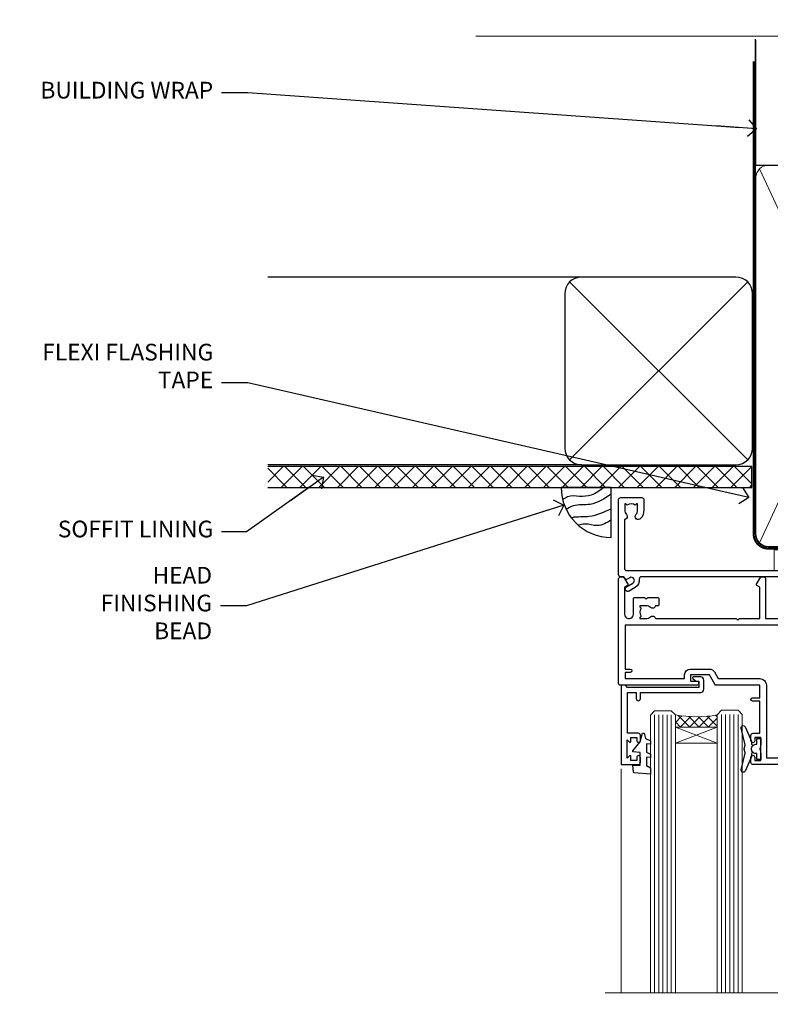
# Model space of a CAD drawing. Units: millimetres. Extents: x 0 to 210226, y -403 to 1143.
# Drawn here: x 6604 to 6783, y 907 to 1143 of the extents above; entities that cross this region are included whole.
import ezdxf
from ezdxf import colors
from ezdxf.entities.mleader import LeaderData, LeaderLine
from ezdxf.math import Vec2, Vec3

# ---------------------------------------------------------------- set-up
doc = ezdxf.new("R2010")
doc.units = ezdxf.units.MM
for name, pattern in [('CENTER', [2, 1.25, -0.25, 0.25, -0.25]), ('CENTERLINE', [2, 1.25, -0.25, 0.25, -0.25]), ('Dashed', [564.4444465637206, 282.2222232818604, -282.2222232818602])]:
    doc.linetypes.add(name, pattern=pattern)
doc.layers.add('Aluminium Systems Ltd Joinery Detail', color=7, linetype='Continuous')
doc.layers.add('Aluminium Systems Ltd Notes', color=7, linetype='Continuous')
doc.styles.get("Standard").update_dxf_attribs({"font": 'arial.ttf'})

# ---------------------------------------------------------------- blocks, each defined once
blk = doc.blocks.new('F080-21200')
at = {"flags": 128}
blk.add_lwpolyline([(1.499999999994543, 1.5), (1.500000000009095, 3.024999999999636, -0.1837465194528843), (1.885439560428496, 4.038423408327617, 0.6122479732056354), (1.400000000000546, 5.283068941077545), (1.400000000000549, 17, -0.414213562373095), (1.900000000000549, 17.5), (120.5000000000001, 17.49999999999998, 0.414213562373095), (121.0000000000001, 17.99999999999998), (121.000000000001, 18.99999999999998), (120.4000000000015, 19.59999999999943), (113.4000000000006, 19.59999999999943), (113.000000000001, 19.1999999999998), (112.6000000000004, 19.60000000000034), (105.6000000000004, 19.60000000000034), (105.000000000001, 19.00000000000089), (91.79999999997746, 19.00000000000089), (91.79999999997746, 27.91716801073254, 0.1989123673796541), (91.74142135621479, 28.05858936696982), (90.85857864374016, 28.94143207944454, 0.198912367379658), (90.71715728750284, 29.00001072320718), (90.5999999999769, 29.00001072320718, 0.414213562373095), (90.39999999997691, 28.80001072320719), (90.39999999997691, 19.00000000000089), (87.39999858884586, 19.00000000000089), (87.39999858884586, 21.30000000000017, 0.9999999999999999), (85.99999858884622, 21.30000000000017), (85.99999858884622, 19.0000000000009), (5.453731110719676, 19.00000000000182, -0.4592529226836144), (4.959442485286676, 19.57535751301202, 0.3089224212102949), (4.006716846103705, 21.55800135112804), (2.49999858885713, 22.42790554255043, 0.9999999999992361), (1.899998588853128, 21.38867505801227), (3.406716846098792, 20.51877086658715, -0.9999999999998311), (2.656716846094245, 19.21973276091376), (1.901330677217633, 19.65585516885949, 0.414213562374809), (1.628125596459515, 19.58265008810213), (1.291732411252273, 19), (0.5000000000000036, 19, 0.414213562373095), (3.552713678800501e-15, 18.5), (0, 0.4999999999999996, 0.414213562373095), (0.5, -3.704556567422526e-16), (5.55000000000291, -3.704556567422526e-16, 0.414213562373095), (6.05000000000291, 0.4999999999999996), (6.050000000002914, 3.024999999999634, 0.1837465194588357), (5.285439560428133, 5.035233318218159, 0.9999999999941463), (4.164560439548014, 4.038423408356662, -0.1837465194582998), (4.549999999993817, 3.024999999999634), (4.549999999993815, 1.5), (4.304626937549074, 1.5), (4.005251104773379, 1.85678222424576, -0.3639702342661501), (2.04474889522956, 1.856782224245762), (1.745373062453837, 1.5)], format="xyb", close=True, dxfattribs=at)
blk = doc.blocks.new('8x65 Pan')
at = {"linetype": 'CENTERLINE'}
blk.add_line((0, 4.800000000000011), (0, -67.79999999999988), dxfattribs=at)
for p, q in [((-1.531999999999925, 0), (-1.531999999999925, -63.14649816280436)), ((1.532000000000039, 0), (1.532000000000039, -63.14649816280453))]:
    blk.add_line(p, q)
blk.add_lwpolyline([(-1.796026546969983, 2.800000000000011, 0.06667674993986063), (-2.322378596749843, 2.729495664595504, 0.06234506475856143), (-3.542857445068819, 2.226610478703464, 0.2701551137951499), (-4.050000000000239, 1.356500405873334), (-4.050000000000239, 0), (4.049999999999784, 0), (4.049999999999784, 1.356500405873334, 0.2701551137951499), (3.542857445068364, 2.226610478703464, 0.06234506475854031), (2.322378596749843, 2.72949566459539, 0.06667674993988205), (1.796026546969813, 2.800000000000011)], format="xyb", close=True)
blk.add_lwpolyline([(2.032000000000096, 0), (2.032000000000039, -62.28047275902006), (0, -65.80000000000004), (-2.031999999999925, -62.28047275901994), (-2.031999999999925, 0)])
blk = doc.blocks.new('Stucco Recessed CC AC35 Liner Slider')
at = {"layer": 'Aluminium Systems Ltd Joinery Detail', "lineweight": 5}
h = blk.add_hatch(dxfattribs=at)
h.set_pattern_fill('HONEY', color=256, scale=0.2211125000000359, angle=360, style=0)
h.set_pattern_definition([(9.213864076586628e-15, (-569.2678444256867, -268.020622186199), (1.053048281250171, 0.6079775633750983), [0.7020321875001139, -1.404064375000228]), (119.9999999999999, (-569.2678444256867, -268.020622186199), (-1.053048155438884, 0.6079777812866397), [0.7020321875000979, -1.404064375000196]), (59.99999999999994, (-569.2678444256867, -268.020622186199), (1.258112869470804e-07, 1.215955344661738), [-1.404064375000228, 0.7020321875001139])])
edge = h.paths.add_edge_path()
edge.add_arc((-124.7616210042383, 10.50411438517403), 2.5, 180.0000000000001, 360.00000000000006, ccw=False)
edge.add_arc((-124.7616210042383, 10.50411438517403), 2.5, 0, 180.0000000000001, ccw=False)
h = blk.add_hatch(dxfattribs=at)
h.set_pattern_fill('NET', color=256, scale=0.4422249999999999, angle=225, style=0)
h.set_pattern_definition([(315, (-1936.727095878939, 4373.742375906659), (-0.9928234407849511, -0.9928234407849515), []), (225, (-1936.727095878939, 4373.742375906659), (-0.9928234407849515, 0.9928234407849511), [])])
edge = h.paths.add_edge_path()
edge.add_line((-113.1618170233137, 13.06742094803121), (-123.9047538430905, 13.07397540693819))
edge.add_arc((-124.7411523699761, 10.60911344905617), 2.602903564714436, 283.05461229937526, 431.25644836746125, ccw=False)
edge.add_line((-124.1532093277215, 8.073481388550135), (-113.1172014585331, 8.073481388550135))
edge.add_arc((-111.2130553306702, 10.58766199517413), 3.153866927914105, 128.1626499734255, 232.8610770962096, ccw=False)
at = {"layer": 'Aluminium Systems Ltd Joinery Detail'}
h = blk.add_hatch(dxfattribs=at)
h.set_pattern_fill('AR-SAND', color=256, scale=0.15)
h.set_pattern_definition([(37.50000000000001, (-50, 0), (-0.2400046943976069, 7.341198559940135), [0, -5.791200000000001, 0, -6.476999999999999, 0, -6.191249999999999]), (7.499999999999999, (-50, 0), (6.74284924707004, 10.75237650852531), [0, -3.124200000000001, 0, -5.2197, 0, -2.00025]), (327.5, (-54.6863, 0), (11.86488555362187, 0.02155777017818643), [0, -1.905, 0, -6.858, 0, -8.9535]), (317.5, (-54.6863, 0), (11.45334678708446, 3.343939848858244), [0, -0.9524999999999999, 0, -4.495799999999999, 0, -5.1435])])
h.paths.add_polyline_path([(-59.30165933918306, 12.83599110797149), (-59.30165933918306, 2.835991107971495), (-110.4740476299262, 2.835955769536668), (-110.4740476299262, 12.83595576953667)])
h = blk.add_hatch(dxfattribs=at)
h.set_pattern_fill('AR-SAND', color=256, scale=0.15)
h.set_pattern_definition([(37.50000000000001, (-72.76753319999716, 0), (-0.2400046943976069, 7.341198559940135), [0, -5.791200000000001, 0, -6.476999999999999, 0, -6.191249999999999]), (7.499999999999999, (-72.76753319999716, 0), (6.74284924707004, 10.75237650852531), [0, -3.124200000000001, 0, -5.2197, 0, -2.00025]), (327.5, (-77.45383319999716, 0), (11.86488555362187, 0.02155777017818643), [0, -1.905, 0, -6.858, 0, -8.9535]), (317.5, (-77.45383319999716, 0), (11.45334678708446, 3.343939848858244), [0, -0.9524999999999999, 0, -4.495799999999999, 0, -5.1435])])
h.paths.add_polyline_path([(-133.1297581961296, -7.664044230463332), (-133.1297581961296, 2.335955769536668), (-59.30165933918306, 2.335991107971495), (-59.30165933918306, -7.664008892028505)])
at = {"layer": 'Aluminium Systems Ltd Joinery Detail', "lineweight": 5}
h = blk.add_hatch(dxfattribs=at)
h.set_pattern_fill('ANSI37', color=256, scale=0.15)
h.set_pattern_definition([(45.00000000000001, (-294.7975255433776, -560.2450245033288), (-0.3367596045400932, 0.3367596045400932), []), (135, (-294.7975255433776, -560.2450245033288), (-0.3367596045400932, -0.3367596045400932), [])])
edge = h.paths.add_edge_path()
edge.add_arc((-134.7394652130095, -1.931486565987143), 0.9866125402710012, 51.83121232280979, 132.263901216659)
edge.add_line((-135.4030079062666, -1.201339047438523), (-135.4030079062666, -8.209565235309128))
edge.add_arc((-134.6928772448698, -8.721057639882929), 0.8751628626695301, 45.838321747589305, 144.2355755388267, ccw=False)
edge.add_arc((-132.129758196179, -7.664044230470608), 1.99999999995119, 179.9999999997916, 192.3918244982081, ccw=False)
edge.add_line((-134.1297581961296, -7.664044230463332), (-134.12975819613, -1.155818042592728))
blk.add_line((-196.166383401727, 13.07397540694001, 1.000000000000011), (-127.9605909957304, 8.073481388550135, 1), dxfattribs=at)
at = {"layer": 'Aluminium Systems Ltd Joinery Detail'}
for p, q in [((-135.4030079062657, -1.201339047434885), (-135.4030079062657, -8.20956523530549)), ((-132.1297581961298, -9.664044230463332), (-49.8033668727453, -9.66439044465369))]:
    blk.add_line(p, q, dxfattribs=at)
at = {"layer": 'Aluminium Systems Ltd Joinery Detail', "lineweight": 5, "elevation": 1.000000000000011}
blk.add_lwpolyline([(-196.166383401727, 13.07397540694001), (-127.9605909957386, 13.07397540694001), (-127.9605909957304, 8.073481388550135), (-196.1663834017315, 8.073481388550135)], close=True, dxfattribs=at)
blk.add_lwpolyline([(-124.1785599471682, 13.07911964105369), (-113.1618170233137, 13.06742094803121, 0.4915106188759529), (-113.1172014585331, 8.073481388550135), (-124.1532093277215, 8.073481388550135, 0.8101017670941715)], format="xyb", close=True, dxfattribs=at)
at = {"layer": 'Aluminium Systems Ltd Joinery Detail', "lineweight": 5}
for points in [[(-110.4740476299262, 2.835955769536668), (-59.30165933918306, 2.835991107971495), (-59.30165933918306, 12.83599110797149), (-110.4740476299262, 12.83595576953667)], [(-133.1297581961296, -7.664044230463332), (-59.30165933918306, -7.664008892028505), (-59.30165933918306, 2.335991107971495), (-133.1297581961296, 2.335955769536668)]]:
    blk.add_lwpolyline(points, close=True, dxfattribs=at)
at = {"layer": 'Aluminium Systems Ltd Joinery Detail'}
blk.add_lwpolyline([(-133.1297581961296, 1.835955769536668), (-133.1297581961296, -7.664044230463332, 0.6885002580691579), (-131.3844022036301, -8.330710897127574, -0.2134217652833945), (-129.8936902186306, -7.664044230463332), (-105.6297581961298, -7.664044230463332), (-105.6297581961298, -8.664044230463332), (-129.8936902186306, -8.664044230463332, 0.2134217652833893), (-130.6390462111303, -8.997377563795453, -0.6885002580691693), (-134.1297581961296, -7.664044230463332), (-134.1297581961296, 1.835955769536668)], format="xyb", close=True, dxfattribs=at)
at = {"layer": 'Aluminium Systems Ltd Joinery Detail', "lineweight": 5, "ltscale": 0.12}
blk.add_circle((-124.7616210042383, 10.50411438517403, 1), 2.5, dxfattribs=at)
at = {"layer": 'Aluminium Systems Ltd Joinery Detail', "lineweight": 5}
for centre, radius, start, end in [((-134.7394912654233, -1.930757864389307), 0.9860558519677073, 51.80385569435697, 132.2912578451909), ((-134.6928772448689, -8.721057639886567), 0.8751628626701816, 45.83832174771166, 144.2355755386856)]:
    blk.add_arc(centre, radius, start, end, dxfattribs=at)
at = {"layer": 'Aluminium Systems Ltd Joinery Detail', "color": 0, "xscale": -1, "rotation": 180}
blk.add_blockref('8x65 Pan', (-135.0030330851705, 6.576425549839769), dxfattribs=at)
at = {"layer": 'Aluminium Systems Ltd Joinery Detail', "xscale": -1, "rotation": 180}
blk.add_blockref('F080-21200', (-233.4030330851599, 25.57642554983977), dxfattribs=at)
blk = doc.blocks.new('_Open90')
at = {"color": 0, "linetype": 'ByBlock', "lineweight": -2}
for p, q in [((0, 0), (-2.439666651745029, 0)), ((-0.5, 0.5), (0, 0)), ((0, 0), (-0.5, -0.5))]:
    blk.add_line(p, q, dxfattribs=at)
blk = doc.blocks.new('Soffit Bead')
blk.add_lwpolyline([(0, -12), (0, 0), (-12, 0)])
blk.add_arc((0, 0), 12, 180, 270)
for points in [[(-1.752698155406733, 0), (-4.78175930300813, -1.867685612462083), (-7.585037737533639, -2.147847434211144), (-10.43144267686557, -2.255602179229754), (-11.62420584279062, -2.979570191222592)], [(0, -1.652435061540018), (-5.062087062184901, -4.065879061410669), (-9.094494902331007, -4.432244850941061), (-10.78713414310914, -5.257160543347709)], [(0, -5.124270169751981), (-5.234596452447477, -6.975253312190034), (-8.727912448022835, -7.14766081833659), (-9.478141574732035, -7.359676099484204), (-9.482641030421746, -7.363169878957706)], [(0, -7.807371565577341), (-3.297747559812706, -9.160306996407598), (-6.295307219849292, -8.773753832134389), (-7.847452039123027, -9.078408257708361)]]:
    blk.add_spline(points, degree=3)
blk = doc.blocks.new('Stucco Recessed CC Soffit Head AC35')
at = {"layer": 'Aluminium Systems Ltd Joinery Detail'}
h = blk.add_hatch(dxfattribs=at)
h.set_pattern_fill('ANSI37', color=0)
h.set_pattern_definition([(45, (39.43405128627998, 74.9622280493204), (-2.245064030267288, 2.245064030267288), []), (135, (39.43405128627998, 74.9622280493204), (-2.245064030267288, -2.245064030267288), [])])
h.paths.add_polyline_path([(78.93576475289089, 85.67254158378637), (-37.03762580888477, 85.67254158378637), (-37.03762580888477, 80.67254158378637), (78.93576475289089, 80.67254158378637)])
at = {"layer": 'Aluminium Systems Ltd Joinery Detail', "color": 0}
for p, q in [((38.11057824617907, 131.0768659681016), (-37.037625808885, 131.0768659681016)), ((35.28215112143286, 87.24843884335496), (77.93900537092529, 129.9052930928483)), ((77.93900537092529, 87.24843884335496), (35.28215112143286, 129.9052930928483)), ((38.11057824617907, 86.07686596810163), (-37.03762580888477, 86.07686596810163))]:
    blk.add_line(p, q, dxfattribs=at)
blk.add_lwpolyline([(34.11057824617907, 90.07686596810163, 0.414213562373095), (38.11057824617907, 86.07686596810163), (75.11057824617907, 86.07686596810163, 0.414213562373095), (79.11057824617907, 90.07686596810163), (79.11057824617907, 127.0768659681016, 0.414213562373095), (75.11057824617907, 131.0768659681016), (38.11057824617907, 131.0768659681016, 0.414213562373095), (34.11057824617907, 127.0768659681016)], format="xyb", close=True, dxfattribs=at)
blk.add_lwpolyline([(-37.03762580888477, 80.67254158378637), (78.93576475289089, 80.67254158378637), (78.93576475289089, 85.67254158378637), (-37.03762580888477, 85.67254158378637)], dxfattribs=at)
at = {"layer": 'Aluminium Systems Ltd Joinery Detail', "color": 0, "linetype": 'Dashed'}
blk.add_blockref('Soffit Bead', (45.23062537911821, 80.67254158378637), dxfattribs=at)
blk = doc.blocks.new('F211-21055')
at = {"layer": 'Aluminium Systems Ltd Joinery Detail', "linetype": 'Continuous', "flags": 128}
for points in [[(94.59999999999849, 45.00000001105582, 0.414213562373095), (94.09999999999849, 44.50000001105582), (94.1000000000003, 42.90000001105363, 0.9999999999999999), (95.09999999999485, 42.90000001105363), (95.09999999999849, 44.00000001105582), (96.59999999999849, 44.00000001105582), (96.59999999999849, 36.30000001105509), (95.09999999999849, 36.30000001105509), (95.1000000000003, 37.40000001105363, 0.9999999999999999), (94.09999999999485, 37.40000001105363), (94.10000000000394, 34.15000148975923, 0.9999999999979788), (95.00000295741478, 34.15000148976105), (95.00000295741478, 34.90000001105363), (96.59999999999849, 34.90000001105363), (96.59999999999849, 21.90001072322593), (95.00000295741478, 21.90001072322593), (95.00000295741478, 22.65001072322593, 0.9999999999999999), (94.10000295741332, 22.65001072322593), (94.10000295741332, 21.40001072322593, 0.414213562373095), (94.60000295741332, 20.90001072322593), (96.39999999999776, 20.90001072322593), (96.39999999999776, 15.00001072320447, -0.414213562373095), (92.9999999999963, 11.60001072320301), (56.60000000000224, 11.60001072320108), (56.60000000000224, 20.90001072322593), (58.59999704258377, 20.90001072322593, 0.414213562373095), (59.09999704258377, 21.40001072322593), (59.09999704258558, 22.65001072322593, 0.9999999999999999), (58.19999704258595, 22.65001072322593), (58.19999704258595, 21.90001072322593), (56.60000000000224, 21.90001072322593), (56.60000000000224, 34.90000001105363), (58.19999704258595, 34.90000001105363), (58.19999704258777, 34.15000148976105, 0.9999999999979788), (59.0999999999986, 34.15000148975923), (59.10000000000224, 37.40000001105363, 0.9999999999999999), (58.10000000000224, 37.40000001105363), (58.10000000000224, 36.30000001105509), (56.60000000000224, 36.30000001105509), (56.60000000000224, 44.00000001105582), (58.10000000000224, 44.00000001105582), (58.10000000000406, 42.90000001105363, 0.9999999999999999), (59.0999999999986, 42.90000001105363), (59.10000000000224, 44.50000001105582, 0.414213562373095), (58.60000000000224, 45.00000001105582), (32.20000000000078, 45.00000001105582, 0.414213562373095), (31.70000000000078, 44.50000001105582), (31.7000000000026, 43.20000001105291, 0.9999999999999999), (32.60000000000042, 43.20000001105291), (32.60000000000224, 44.00000001105582), (34.10000000000224, 44.00000001105582), (34.10000000000224, 38.500000011054), (32.60000000000224, 38.500000011054), (32.60000000000224, 39.30000001105509, 0.9999999999999999), (31.70000000000078, 39.30000001105509), (31.70000000000078, 38.00000001105218, 0.4142135623720295), (32.20000000000078, 37.500000011054), (33.79999999999933, 37.500000011054), (33.79999999999933, 29.80000001105509), (32.10000000000224, 29.80000001105509, 0.9999999999999999), (32.10000000000224, 29.00000001105582), (33.79999999999933, 29.00000001105582), (33.79999999999933, 26.00000001100852), (23.48871270556089, 26.00000001105582, 0.2679793930049327), (23.05567182911187, 25.74995120493986), (21.75700000000148, 23.50000001105582), (17.20000000000078, 23.50000001105582), (17.20000000000078, 25.00000001105582), (18.70000000000078, 25.00000001105582, 0.9999999999999999), (18.70000000000078, 26.00000001105582), (0.500000000003638, 26.00000001105582, 0.414213562373095), (3.637978807091713e-12, 25.50000001105582), (0, 0.499999999998181, 0.4142135623741606), (0.500000000003638, 0), (1.133973229287278, 0), (2.173203669606721, 1.799999923418, 0.4142135623710248), (2.099998588848109, 2.073205004175179), (1.399998588854999, 2.477350192608355), (1.399998588858637, 9.005010723209125, -0.4142135623728952), (2.399998588858637, 10.00501072320844), (2.574987825535629, 10.00501072320844, -0.4142135623684), (3.574987825511982, 9.005010723224586), (3.574987825581104, 5.150010723209562, 0.414213562373095), (3.774987825581832, 4.950010723208834), (6.19998782564295, 4.950010723208834), (6.599987825640767, 5.350010723210289), (6.999987825642222, 4.950010723208834), (9.42498782570334, 4.950010723208834, 0.414213562373095), (9.624987825704068, 5.150010723209562), (9.624987825704068, 6.750010723244486, 0.4142135623757589), (9.424987825699702, 6.950010723243395), (8.841113796066622, 6.950010723208834, 0.5666580929717264), (7.613411233860518, 7.335450283632099, -0.1837465194457093), (6.599987825593246, 6.950010723208948), (5.074987825584742, 6.950010723192463), (5.074987825584742, 7.195383785661761), (5.431770049830504, 7.494759618435637, -0.3639702342664086), (5.431770049830504, 9.455261827981303), (5.074987825584742, 9.75463766075336), (5.074987825584742, 10.00001072316081), (6.599987825586197, 10.00001072320811, -0.1837465194618356), (7.613411233951695, 9.614571162754032, 0.5666580929865322), (8.8411137961794, 10.00001072320811), (28.19998923666941, 10.00001072320811), (28.59998923667087, 10.40001072320774), (28.99998923666868, 10.00001072320811), (33.79999858898742, 10.00001072320811), (33.79999858898742, 2.477350192606536), (33.09999858899033, 2.073205004175179, 0.41421356237675), (33.02679350823593, 1.799999923416181), (34.06602399007539, -7.191738404799253e-08), (34.69999864413336, -1.993612386286259e-09, 0.4142135300680742), (35.19999858893794, 0.4999999979825134), (35.19999858893794, 10.00001072318378), (42.75887261849726, 10.00001072320924, 0.5666580929712992), (43.98657518070291, 9.61457116278575, -0.1837465194457624), (44.99999858897132, 10.00001072320947), (46.52499858897824, 10.00001072322448), (46.52499858897824, 9.754637660755634), (46.16821636473384, 9.455261827981758, -0.3639702342668763), (46.16821636473429, 7.494759618437001), (46.52499858897824, 7.195383785663125), (46.52499858897824, 6.950010723255218), (44.99999858897905, 6.950010723208834, -0.1837465194615923), (43.98657518061287, 7.335450283662794, 0.5666580929875366), (42.75887261838358, 6.950010723208152), (42.17499858880825, 6.950010723218838, 0.4142135623784227), (41.97499858880479, 6.75001072321902), (41.97499858880525, 5.15001072318546, 0.414213562373095), (42.17499858880507, 4.950010723185642), (44.59999858886709, 4.950010723185642), (44.99999858886673, 5.350010723185733), (45.39999858886637, 4.950010723185642), (47.82499858892658, 4.950010723185642, 0.414213562373095), (48.02499858892639, 5.15001072318546), (48.02499858892639, 9.00001072318355, -0.4142135623730284), (49.02499858892639, 10.00001072318332), (54.7999985887937, 10.00001072318378), (54.7999985887937, 0.4999999979825134, 0.4142135300680742), (55.29999853364558, -2.017486622207798e-09), (55.8203777283266, -5.941274139331654e-08, 0.2679492219856777), (55.99358283114231, 0.09999994058784978), (56.9732036695446, 1.796753004867242, 0.4142135623744941), (56.89999858878861, 2.069958085625331), (56.19999858879333, 2.474103274057825), (56.19999858879333, 10.00001072318332), (81.15894358167913, 10.00001072318287, 0.5666580929713221), (82.3866461438842, 9.61457116275983, -0.1837465194457439), (83.40006955215307, 10.0000107231831), (84.92506955215998, 10.0000107231981), (84.92506955215998, 9.754637660729259), (84.56828732791558, 9.455261827955383, -0.363970234266879), (84.56828732791604, 7.494759618410512), (84.92506955215998, 7.19538378563675), (84.92506955215998, 6.950010723228843), (83.40006955216035, 6.950010723182459, -0.1837465194615955), (82.38664614379462, 7.335450283636533, 0.5666580929875802), (81.1589435815709, 6.950010723208152), (80.5750093520183, 6.950010723218838, 0.4142135623784227), (80.37500935201484, 6.75001072321902), (80.3750093520153, 5.15001072318546, 0.414213562373095), (80.57500935201512, 4.950010723185642), (83.00000935207703, 4.950010723185642), (83.40000935207667, 5.350010723185733), (83.8000093520763, 4.950010723185642), (86.22500935213651, 4.950010723185642, 0.414213562373095), (86.42500935213633, 5.15001072318546), (86.42500935213633, 9.00001072318355, -0.414213562373095), (87.42500935213724, 10.00001072318355), (87.59999858879104, 10.00001072318355, -0.4142135623729286), (88.59999858879104, 9.000010723184005), (88.59999858879422, 2.474103274057597), (87.89999858880032, 2.069958085625785, 0.4142135623744942), (87.82679350804386, 1.796753004867242), (88.80641434644616, 0.09999994058784978, 0.2679492219856716), (88.97961944926232, -5.941296876699198e-08), (89.50000005507849, -2.016804501181468e-09, 0.4142135300680742), (89.99999999993037, 0.4999999979831955), (89.99999999993037, 10.00001072318275), (93.00000000010908, 10.00001072320811, 0.4142135623741605), (98.00000000010908, 15.0000107232263), (97.99999999999994, 44.50000001105582, 0.414213562373095), (97.49999999999994, 45.00000001105582)], [(54.99999999992002, 22.10000001097615), (54.99999999987909, 11.60001072320119), (1.60000000000224, 11.60001072320301), (1.60000000000224, 22.10000001105436), (2.800000000002967, 22.10000001105436, 0.9999999999999999), (2.800000000002967, 22.90000001105727), (1.60000000000224, 22.90000001105545), (1.60000000000224, 24.40000001105545), (15.80000000000297, 24.40000001105363), (15.80000000000297, 23.50000001105582, 0.4142135623723341), (17.2000000000026, 22.10000001105436), (21.75700000000148, 22.10000001105436, 0.2679793930047428), (22.96951445405654, 22.80013666817285), (23.89295557556767, 24.40000001105363), (33.80000000006845, 24.40000001105363, 0.414213562373761), (35.40000000007427, 26.00000001105946), (35.40000000000515, 43.40000001105363), (54.99999999999642, 43.40000001105363), (54.99999999992002, 22.90000001097724), (53.79999999991929, 22.90000001097724, 0.9999999999999999), (53.79999999991929, 22.10000001097433)]]:
    blk.add_lwpolyline(points, format="xyb", close=True, dxfattribs=at)
blk = doc.blocks.new('F178-20621')
blk.add_lwpolyline([(28.00000034456156, 0.2999997005294972, 0.414213562373095), (28.30000034456447, -2.994734131789301e-07), (29.20000034455865, -2.994588612637017e-07, 0.414213562373095), (29.50000034456519, 0.2999997005440491), (29.500000344547, 52.49999970053386, 0.414213562373095), (29.000000344547, 52.99999970053386), (26.7000003445259, 52.99999970053386, 0.414213562373095), (26.2000003445259, 52.49999970053386), (26.2000003445259, 51.29999970053677, 0.9999999999999999), (27.10000034452736, 51.29999970053677), (27.10000034452372, 51.94999970053095), (28.50000034452518, 51.94999970053095), (28.50000034452518, 46.54999970053677), (27.10000034452372, 46.54999970053677), (27.10000034452736, 47.19999970053095, 0.9999999999999999), (26.2000003445259, 47.19999970053095), (26.2000003445259, 46.49999970053386, 0.414213562373095), (27.2000003445259, 45.49999970053386), (28.000000344547, 45.49999970054841), (28.00000034454882, 41.399999700541, 0.999999999998863), (28.00000034454882, 40.59999970054105), (28.00000034454882, 40.399999700541, 0.9999999999999999), (28.00000034454882, 39.59999970054105), (28.00000034454882, 39.399999700541, 0.9999999999999999), (28.00000034454882, 38.59999970054105), (28.00000034455064, 33.99999970053386), (1.500000344568832, 33.99999970052659), (1.500000344568832, 45.49999970054841), (2.300000344589932, 45.49999970053386, 0.414213562373095), (3.300000344589932, 46.49999970053386), (3.300000344589932, 47.19999970053095, 0.9999999999999999), (2.400000344588477, 47.19999970053095), (2.400000344592115, 46.54999970053677), (1.00000034459066, 46.54999970053677), (1.00000034459066, 51.94999970053095), (2.400000344592115, 51.94999970053095), (2.400000344588477, 51.29999970053677, 0.9999999999999999), (3.300000344589932, 51.29999970053677), (3.300000344589932, 52.49999970053386, 0.414213562373095), (2.800000344589932, 52.99999970053386), (0.5000003445688321, 52.99999970053386, 0.4142135623667018), (3.445651941547112e-07, 52.49999970053386), (3.445615561759041e-07, 0.2999997005294972, 0.4142135623695433), (0.3000003445608286, -2.994734131789301e-07), (1.200000344565922, -2.994734131789301e-07, 0.4142135623730953), (1.500000344565194, 0.2999997005294972), (1.500000344557918, 21.20064657078547), (1.850000344560101, 21.20064657079251, 0.9999999999909049), (1.850000344552825, 22.00064657078815), (1.50000034455428, 22.00064657078815), (1.500000344561556, 31.99999970054841), (11.08393978859516, 31.99999970054114, -0.5405749386254305), (11.54219735810096, 31.29999970053655, 0.3126001711357732), (12.31250034455792, 27.38830828835239, 1.000000000000056), (13.28750034455646, 28.39298485322547, -2.466334938331496), (16.21250034455937, 28.3929848532257, 1.000000000001837), (17.18750034456156, 27.38830828835262, 0.3126001711356699), (17.95780333102215, 31.29999970053677, -0.5405749386292558), (18.41606090051704, 31.99999970054091), (28.00000034455428, 31.99999970054841), (28.00000034455428, 22.00064657078838), (27.65000034456301, 22.00064657078815, 0.9999999999909049), (27.65000034455574, 21.20064657079251), (28.00000034455792, 21.20064657078501)], format="xyb", close=True)
blk = doc.blocks.new('DY221-Comp')
blk.add_lwpolyline([(-1.819871826605237, -0.8847475032970114), (-2.101763809020483, -0.9602802323379838, 0.3394542588633712), (-2.249999999999986, -1.1534653975958), (-2.25, -1.800000000000023, -0.1052493344124674), (-2.267337635713675, -1.881452198701658), (-3.79334408928418, -5.303630496754121, -0.9133919180647162), (-4.735844364969743, -4.981867646145822), (-3.771331644650719, -1.015104479072153, 0.1257362244887155), (-3.772484225380808, -0.9160877285099478), (-4.004079121606921, -0.05176380945898029, -0.1316524975874038), (-4.004079121606921, 0.05176380858204754), (-3.772484225380808, 0.9160877285099029, 0.1257362244887155), (-3.771331644650719, 1.015104479072108), (-4.735844364969743, 4.981867646145777, -0.913391918064716), (-3.79334408928418, 5.303630496754077), (-2.267337635713675, 1.881452198701614, -0.1052493344124674), (-2.25, 1.799999999999978), (-2.249999999999986, 1.153465397595762, 0.3394542588633712), (-2.101763809020483, 0.960280232337946), (-1.819871826605237, 0.8847475032969736)], format="xyb")
blk.add_lwpolyline([(0, 1.124999999999981), (-0.301442841485013, -1.887379141862766e-14), (1.4210854715202e-14, -1.125000000000033), (-1.4210854715202e-14, -2.500000000000004), (-1, -2.499999999999976), (-1, -1.118033988749891, -0.447213595499958), (-2.25, -4.662936703425657e-15, -0.4472135954999584), (-1, 1.118033988749853), (-1, 2.499999999999953), (0, 2.499999999999953)], format="xyb", close=True)
blk = doc.blocks.new('DY425')
blk.add_lwpolyline([(3.250000015912484, 5.806301018590016), (3.25000001591247, 7.743897657258461), (4.250000015912473, 8.36876700916779), (4.25000001591248, 9.8687670091678), (0.3278039457857211, 9.525619316905786, 0.3639702342661976), (0.1459961547169009, 9.343811525836966), (1.591248022236869e-08, 7.675068023301147), (1.75000001591247, 7.67506802330114), (1.750000015912477, 4.675068023301147), (1.591248022236869e-08, 4.521962862130788), (1.591248022236869e-08, 4.221962862130777), (1.750000015912473, 2.136394075090919), (2.298249006995068, 4.456680358089216e-09), (2.701751024829882, 4.456680358089216e-09), (3.035763767747987, 1.301567093668172), (4.250000015912473, 1.893789682115926), (4.25000001591247, 2.693789682115952), (3.25000001591247, 2.606301018590013), (3.250000015912466, 4.606057093550067), (4.250000015912473, 5.093789682115926), (4.25000001591247, 5.893789682115944)], format="xyb", close=True)
blk = doc.blocks.new('PB69750-4B')
for p, q in [((-1.750000000000014, 0.5), (-3.322276449314941, 7.321139697068929)), ((-1.431818181818187, 0.5), (-2.721879321754528, 7.380097546926656)), ((-1.113636363636374, 0.5), (-2.119293789530161, 7.427384292916386)), ((-0.7954545454545467, 0.5), (-1.515002302965286, 7.462919719820221)), ((-0.4772727272727337, 0.5), (-0.9094902062915224, 7.486643546856435)), ((-0.1590909090909065, 0.5), (-0.3032449143314011, 7.498515529937265)), ((0.1590909090909207, 0.5), (0.3032449143314011, 7.498515529937265)), ((0.4772727272727337, 0.5), (0.9094902062915367, 7.486643546856435)), ((0.795454545454561, 0.5), (1.515002302965286, 7.462919719820221)), ((1.113636363636374, 0.5), (2.119293789530161, 7.427384292916386)), ((1.431818181818201, 0.5), (2.721879321754528, 7.380097546926656)), ((1.750000000000014, 0.5), (3.322276449314955, 7.321139697068929))]:
    blk.add_line(p, q)
blk.add_lwpolyline([(-3.450000000000003, 0), (3.450000000000003, 0), (3.450000000000003, 0.5), (-3.450000000000003, 0.5)], close=True)
blk = doc.blocks.new('SH270B')
blk.add_blockref('PB69750-4B', (0, 0))
blk = doc.blocks.new('AC35 Sliding Door Head')
at = {"layer": 'Aluminium Systems Ltd Joinery Detail', "lineweight": 5}
h = blk.add_hatch(dxfattribs=at)
h.set_pattern_fill('NET', color=256, scale=0.5, angle=-45.00000000000003)
h.set_pattern_definition([(314.9999999999999, (456.539712189292, -323.2359824573809), (1.122532015133645, 1.122532015133644), []), (44.99999999999994, (456.539712189292, -323.2359824573809), (-1.122532015133644, 1.122532015133645), [])])
edge = h.paths.add_edge_path()
edge.add_line((-144.8064432290603, -27.3088560288993), (-144.8064432290621, -27.21727395923244))
edge.add_arc((-134.1991846166766, -22.30885602890385), 11.68787841521306, 204.8319352717457, 205.3276199956492)
edge.add_line((-144.7635824626896, -27.3088560288993), (-144.8064432290603, -27.3088560288993))
edge = h.paths.add_edge_path()
edge.add_arc((-149.8888900258307, 1.321350247096234), 26.68783599326924, 259.1833199264915, 280.7798162743573, ccw=False)
edge.add_line((-154.8973234094456, -24.89231384332697), (-154.8973234094456, -27.80324553552555))
edge.add_line((-154.8973234094456, -27.80324553552555), (-144.8973234094456, -27.803245535511))
edge.add_line((-144.8973234094456, -27.803245535511), (-144.8973234094465, -24.89553081678787))
h = blk.add_hatch(dxfattribs=at)
h.set_pattern_fill('NET', color=256, scale=0.5, angle=-45.00000000000003)
h.set_pattern_definition([(314.9999999999999, (399.4806053111179, -280.2343501820528), (1.122532015133645, 1.122532015133644), []), (44.99999999999994, (399.4806053111179, -280.2343501820528), (-1.122532015133644, 1.122532015133645), [])])
edge = h.paths.add_edge_path()
edge.add_line((-87.74733635088796, -70.31048830422742), (-87.74733635088978, -70.21890623456011))
edge.add_arc((-77.1400777384506, -65.31048830423242), 11.68787841526074, 204.8319352716351, 205.3276199955386)
edge.add_line((-87.70447558451724, -70.31048830422742), (-87.74733635088796, -70.31048830422742))
edge = h.paths.add_edge_path()
edge.add_arc((-91.83193497336015, -52.27451702849748), 16.12503820224115, 255.6141318677278, 284.33978838423303, ccw=False)
edge.add_line((-95.83821653127325, -67.8939461186551), (-95.83821653127325, -70.80487781085367))
edge.add_line((-95.83821653127325, -70.80487781085367), (-87.83821653127325, -70.80487781083912))
edge.add_line((-87.83821653127325, -70.80487781083912), (-87.83821653127416, -67.89716309211553))
at = {"layer": 'Aluminium Systems Ltd Joinery Detail', "lineweight": 5, "ltscale": 3}
for p, q in [((-159.8973234094456, -24.89231384332516), (-159.8973234094456, -91.47650894432991)), ((-158.8973234094456, -24.89231384332697), (-158.8973234094456, -91.47650894432991)), ((-157.8973234094456, -24.89231384332697), (-157.8973234094456, -91.47650894432991)), ((-156.8973234094456, -24.89231384332697), (-156.8973234094456, -91.47650894432991)), ((-155.8973234094456, -24.89231384332697), (-155.8973234094456, -91.47650894432991)), ((-143.9016293131945, -24.80283094301512), (-143.9016293131945, -91.47650894432991)), ((-142.9016293131945, -24.80283094301512), (-142.9016293131945, -91.47650894432991)), ((-141.9016293131945, -24.80283094301512), (-141.9016293131945, -91.47650894432991)), ((-140.9016293131945, -24.80283094301512), (-140.9016293131945, -91.47650894432991)), ((-139.9016293131945, -24.80283094301512), (-139.9016293131945, -91.47650894432991)), ((-99.83821653127325, -67.89394611865464), (-99.83821653127325, -91.47650894432945)), ((-98.83821653127325, -67.8939461186551), (-98.83821653127325, -91.47650894432991)), ((-97.83821653127325, -67.8939461186551), (-97.83821653127325, -91.47650894432991)), ((-96.83821653127325, -67.8939461186551), (-96.83821653127325, -91.47650894432991)), ((-86.82999740174546, -67.89394611865418), (-86.82999740174546, -91.476508944329)), ((-85.82999740174546, -67.89394611865464), (-85.82999740174546, -91.47650894432945)), ((-84.82999740174546, -67.89394611865464), (-84.82999740174546, -91.47650894432945)), ((-83.82999740174546, -67.89394611865464), (-83.82999740174546, -91.47650894432945))]:
    blk.add_line(p, q, dxfattribs=at)
at = {"layer": 'Aluminium Systems Ltd Joinery Detail', "lineweight": 5}
for p, q in [((-144.8973234094456, -31.67458651067454), (-154.8973234094456, -27.803245535511)), ((-144.8973234094456, -27.803245535511), (-154.8973234094456, -31.67458651067454)), ((-87.83821653127325, -74.67621878600266), (-95.83821653127325, -70.80487781083912)), ((-87.83821653127325, -70.80487781083912), (-95.83821653127325, -74.67621878600266))]:
    blk.add_line(p, q, dxfattribs=at)
at = {"layer": 'Aluminium Systems Ltd Joinery Detail', "linetype": 'Continuous', "lineweight": 5}
blk.add_line((-167.8740942305603, -37.85279406577808), (-167.8740942305603, -91.47650894432991), dxfattribs=at)
at = {"layer": 'Aluminium Systems Ltd Joinery Detail'}
blk.add_line((-70.5226339265655, -38.46064502007437), (-70.5226339265655, -91.47650894432991), dxfattribs=at)
blk.add_lwpolyline([(-163.793834410335, -29.30288113296092), (-166.3938344103344, -29.30288113296092), (-166.3938344103344, -19.50283113296109), (-164.2938344103368, -19.50283113296109), (-164.2938344103368, -21.00283113296109, 1), (-163.2938344103368, -21.00283113296109), (-163.2938344103368, -19.50283113296109), (-148.8437594103343, -19.50283113296109, 0.4142135623730951), (-148.0937594103343, -18.75283113296109), (-148.0937594103343, -16.55283113300129, 0.414210532603183), (-148.8437516521153, -15.80283113304131), (-150.5941584625934, -15.80281595627685, 0.6681823785842405), (-150.7355818876895, -16.14423731250326), (-150.135560454446, -16.74425874574672, 0.1989162654631827), (-149.994136098433, -16.80283738948719), (-149.2937594103341, -16.80283113296127), (-149.2937594103341, -18.30283113296127), (-166.3938344103344, -18.30283113296127), (-166.8938344103344, -17.80283113296036), (-167.8938344103344, -17.80283113296127), (-167.8938344103344, -36.80288113296092), (-163.793834410335, -36.80288113296092, 0.4142141725675061), (-163.2938344103368, -36.30288009129481), (-163.2938369103358, -35.10288019546397, 0.9999971726229095), (-164.1938319103283, -35.10287952582485), (-164.1938344103346, -35.80288113296092), (-165.5938344103342, -35.80288113296092), (-165.5938344103342, -34.85288363296104, 0.6681786379192987), (-165.9352557665716, -34.71146227672443), (-166.4938344103339, -35.27004092048674), (-166.4938344103339, -30.8357213454351), (-165.9352557665716, -31.39429998919832, 0.6681786379192988), (-165.5938344103342, -31.2528786329608), (-165.5938344103342, -30.30288113296092), (-164.1938344103346, -30.30288113296092), (-164.1938319103283, -31.00288274009699, 0.9999971726229092), (-163.2938369103358, -31.00288207045787), (-163.2938344103368, -29.80288217462794, 0.4142141725674394)], format="xyb", close=True, dxfattribs=at)
at = {"layer": 'Aluminium Systems Ltd Joinery Detail', "lineweight": 5}
for points in [[(-160.8973234094456, -91.47650894432991), (-160.8973234094456, -24.98577788873763), (-159.8942473248508, -23.89231384332697), (-155.8973850615193, -23.89231384332697), (-154.8973234094456, -24.89231384332697), (-154.8973234094456, -91.47650894432991)], [(-144.9016293131945, -91.47650894432991), (-144.9016293131945, -24.89629498842578), (-143.8985532285997, -23.80283094301512), (-139.9016909652682, -23.80283094301512), (-138.9016293131945, -24.80283094301512), (-138.9016293131945, -91.47650894432991)], [(-100.8382165312732, -91.47650894432991), (-100.8382165312732, -67.8939461186551), (-99.84303358967463, -66.8939461186551), (-96.83827818334703, -66.8939461186551), (-95.83821653127325, -67.8939461186551), (-95.83821653127325, -91.47650894432991)], [(-87.82999740174546, -91.47650894432945), (-87.82999740174546, -67.89394611865464), (-86.83481446014684, -66.89394611865464), (-83.83005905381924, -66.89394611865464), (-82.82999740174546, -67.89394611865464), (-82.82999740174546, -91.47650894432945)]]:
    blk.add_lwpolyline(points, dxfattribs=at)
for points in [[(-144.8973234094456, -27.803245535511), (-154.8973234094456, -27.803245535511), (-154.8973234094456, -31.67458651067454), (-144.8973234094456, -31.67458651067454)], [(-87.83821653127325, -70.80487781083912), (-95.83821653127325, -70.80487781083912), (-95.83821653127325, -74.67621878600266), (-87.83821653127325, -74.67621878600266)]]:
    blk.add_lwpolyline(points, close=True, dxfattribs=at)
at = {"layer": 'Aluminium Systems Ltd Joinery Detail', "linetype": 'Continuous', "lineweight": 5}
blk.add_lwpolyline([(-66.59723375691192, -91.47650894432991), (-112.7235685758778, -91.47650894432991), (-113.5870739064912, -88.61391432944401), (-113.8370739064912, -94.25234375007312), (-114.741571976544, -91.47650894432991), (-171.7527410903249, -91.47650894432991)], dxfattribs=at)
at = {"layer": 'Aluminium Systems Ltd Joinery Detail', "lineweight": 5}
for centre, radius, start, end in [((-149.906555007673, 3.797864196253158), 29.12886931597957, 260.1346049067612, 279.9022588924722), ((-91.8281633041288, -50.94785729355772), 17.41408778410823, 256.6866556228502, 283.2453727299733)]:
    blk.add_arc(centre, radius, start, end, dxfattribs=at)
at = {"layer": 'Aluminium Systems Ltd Joinery Detail', "xscale": -1}
for name, p, rotation in [('F211-21055', (-168.5226339265655, 8.197168878094544), 180), ('DY425', (-165.0971431864709, -29.2477110955233), 180), ('SH270B', (-71.92263392656787, -31.95283113296091), 90), ('DY425', (-105.1854996266547, -72.19929337084795), 180)]:
    blk.add_blockref(name, p, dxfattribs=dict(at, rotation=rotation))
at = {"layer": 'Aluminium Systems Ltd Joinery Detail'}
for p in [(-134.4226339265633, -33.05283113296036), (-78.18219085058536, -76.00446340828466)]:
    blk.add_blockref('DY221-Comp', p, dxfattribs=at)
for name, p, rotation in [('F178-20621', (-77.18219050599419, -26.80446370775462), 180), ('SH270B', (-111.9226339265633, -31.95283113296091), 270)]:
    blk.add_blockref(name, p, dxfattribs=dict(at, rotation=rotation))
blk = doc.blocks.new('140mm Framing Head Gib')
at = {"layer": 'Aluminium Systems Ltd Joinery Detail'}
h = blk.add_hatch(dxfattribs=at)
h.set_pattern_fill('AR-SAND', color=0, scale=0.15)
h.set_pattern_definition([(37.50000000000001, (111.6604509249037, 88.74499579476469), (-0.2400046943976069, 7.341198559940135), [0, -5.791200000000001, 0, -6.476999999999999, 0, -6.191249999999999]), (7.499999999999991, (111.6604509249037, 88.74499579476469), (6.74284924707004, 10.75237650852531), [0, -3.124199999999987, 0, -5.219699999999974, 0, -2.000249999999987]), (327.5, (106.9741509249036, 88.74499579476469), (11.86488555362187, 0.02155777017818536), [0, -1.905, 0, -6.858, 0, -8.9535]), (317.5, (106.9741509249036, 88.74499579476469), (11.45334678708446, 3.343939848858243), [0, -0.9524999999999999, 0, -4.495799999999999, 0, -5.1435])])
h.paths.add_polyline_path([(230.6135794214099, 88.7708279423432), (221.1135900387524, 88.7708279423432), (221.113590038753, -54.99215190844598), (230.6135794214106, -54.99215190844598)])
at = {"layer": 'Aluminium Systems Ltd Joinery Detail', "color": 0, "linetype": 'Dashed'}
blk.add_line((79.90702482397342, 57.89868953384575, -1.000000000000032), (79.9070248239733, 87.85822892512624, -1.000000000000032), dxfattribs=at)
at = {"layer": 'Aluminium Systems Ltd Joinery Detail', "color": 0}
for p, q in [((218.8134264280377, 57.89868953384575, -1.000000000000025), (218.8134264280376, 88.7708279423432, -1.000000000000025)), ((79.90872482396969, 57.89868953384575, -1.000000000000025), (218.8134264280374, 57.89868953384575, -1.000000000000025))]:
    blk.add_line(p, q, dxfattribs=at)
at = {"layer": 'Aluminium Systems Ltd Joinery Detail', "color": 0, "lineweight": 5}
for p, q in [((80.79699455334855, -32.57602768084325, -1.000000000000025), (122.244289406273, 57.10359832773156, -1.000000000000025)), ((80.79699455334855, 57.00871980446937, -1.000000000000025), (122.3435558966331, -32.57602768084507, -1.000000000000025)), ((124.1234953553839, -32.57602768084325, -1.000000000000025), (172.3452558966301, 57.00871980447164, -1.000000000000025)), ((124.1550808664921, 56.83464781023758, -1.000000000000025), (172.3452558966301, -32.57602768084325, -1.000000000000025)), ((174.1251953553807, -32.57602768084325, -1.000000000000025), (217.9234566986623, 57.00871980447164, -1.000000000000025)), ((174.1567808664889, 56.83464781023758, -1.000000000000025), (217.9234566986623, -32.57602768084325, -1.000000000000025)), ((232.6119125486681, -54.99215490149072), (230.6127294214112, 17.16652520017669))]:
    blk.add_line(p, q, dxfattribs=at)
at = {"layer": 'Aluminium Systems Ltd Joinery Detail', "color": 0, "linetype": 'Continuous', "lineweight": 5, "ltscale": 0.12, "elevation": -1.000000000000014}
blk.add_lwpolyline([(232.9879480272293, 88.7708279423432), (90.0793676317594, 88.7708279423432), (89.1756572232739, 85.3369242233066), (87.90906395990578, 92.75494913106832), (86.87170076539451, 88.7708279423432), (12.77629059318974, 88.7708279423432)], dxfattribs=at)
at = {"layer": 'Aluminium Systems Ltd Joinery Detail', "color": 0, "linetype": 'Dashed', "lineweight": 5, "ltscale": 0.01, "const_width": 0.25, "elevation": -0.7500000000000249}
blk.add_lwpolyline([(79.76741611105058, 88.09570103798342), (79.76838801660631, -30.42770876678014, 0.4175702237706115), (82.91930208207407, -33.61188689231176), (215.3356062361571, -33.60394172722226, 0.8591327104487766), (215.4728671864981, -33.94403600036094, 0.00905533045714731)], format="xyb", dxfattribs=at)
at = {"layer": 'Aluminium Systems Ltd Joinery Detail', "color": 0, "lineweight": 5}
blk.add_lwpolyline([(221.1135900387524, 88.7708279423432), (221.113590038753, -54.99215190844598), (230.6135794214106, -54.99215190844598), (230.6135794214099, 88.7708279423432)], dxfattribs=at)
at = {"layer": 'Aluminium Systems Ltd Joinery Detail', "color": 0, "linetype": 'CENTER', "lineweight": 5, "ltscale": 3, "const_width": 0.5, "elevation": -0.5000000000000249}
blk.add_lwpolyline([(79.36830193081073, 82.75882767523399), (79.36883064616336, -30.42745069008379, 0.4209157528546889), (82.93271877258235, -33.99657167199439), (215.7748797079017, -33.99657167199439)], format="xyb", dxfattribs=at)
at = {"layer": 'Aluminium Systems Ltd Joinery Detail', "color": 0, "lineweight": 5, "elevation": -1.000000000000014}
blk.add_lwpolyline([(79.9070248239733, -28.31915806095822), (79.9070248239733, 54.8601428137099, -0.4142135623730941), (82.94557154410825, 57.89868953384575), (120.1949789058727, 57.89868953384575, -0.4142135623730958), (123.2335256260086, 54.8601428137099), (123.2335256260086, -28.31915806095822), (123.2335256260081, -30.42745069008379, -0.4142135623730958), (120.1949789058727, -33.46599741021964), (82.94557154410825, -33.46599741021964, -0.4142135623730941), (79.90702482397285, -30.42745069008379)], format="xyb", close=True, dxfattribs=at)
for points in [[(173.2352256260056, -28.52744340095887), (173.2352256260054, 54.86014281371126, 0.4142135623732923), (170.1966789058697, 57.89868953384575), (126.2720723461435, 57.89868953384575, 0.3681854241386793), (123.2335256260086, 54.65185747371015), (123.2335256260086, -28.52744340095887)], [(218.8134264280378, -28.52744340095887), (218.8134264280377, 54.86014281371126, 0.4142135623732923), (215.774879707902, 57.89868953384575), (176.2737723461404, 57.89868953384575, 0.3681854241386793), (173.2352256260054, 54.65185747371015), (173.2352256260054, -28.52744340095887)], [(173.2352256260056, 52.75185018458433), (173.2352256260056, -30.42745069008379, -0.4142135623730958), (170.1966789058702, -33.46599741021964), (126.272072346144, -33.46599741021964, -0.4142135623730941), (123.2335256260086, -30.42745069008379), (123.2335256260086, 52.75185018458524)], [(218.8134264280378, 52.75185018458433), (218.8134264280378, -30.42745069008379, -0.4142135623730958), (215.7748797079024, -33.46599741021964), (176.2737723461408, -33.46599741021964, -0.4142135623730941), (173.2352256260054, -30.42745069008379), (173.2352256260054, 52.75185018458524)]]:
    blk.add_lwpolyline(points, format="xyb", dxfattribs=at)
at = {"layer": 'Aluminium Systems Ltd Joinery Detail', "color": 0}
blk.add_lwpolyline([(230.6119125486681, -35.99215490149072), (230.6119125486681, -53.26010409392188, 0.2679491924311203), (231.1119125486681, -54.12612949770619, -1.303225372841203), (229.7458871448837, -55.49215490149072, 0.267949192431124), (228.8798617410993, -54.99215490149072), (217.6119125486681, -54.99215490149072), (217.6119125486681, -55.99215490149072), (228.3758445711683, -55.99215490149072, -0.2134217652833892), (229.1212005636683, -56.32548823482398, 1.057279696267401), (231.9452458820015, -53.50144291649087, -0.2134217652833941), (231.6119125486681, -52.75608692399089), (231.6119125486681, -35.99215490149072)], format="xyb", close=True, dxfattribs=at)
blk = doc.blocks.new('Stucco Recessed CC Soffit Head Text AC35')
at = {"layer": 'Aluminium Systems Ltd Notes', "color": 3, "lineweight": 5, "ltscale": 0.12}
ml = blk.add_multileader_mtext('Standard', dxfattribs=at)
ml.set_content('BUILDING WRAP', color=3)
ml.set_leader_properties(color=8)
ml.set_arrow_properties(name='OPEN90')
ml.build(insert=Vec2(0, 0))
ml.multileader.update_dxf_attribs({"text_left_attachment_type": 2, "text_right_attachment_type": 2})
ctx = ml.context
ctx.base_point, ctx.plane_origin = Vec3(-302.0456885813426, 158.2990140825641), Vec3(-133.3898119270405, 117.7821582188008)
ctx.left_attachment, ctx.right_attachment, ctx.text_align_type = 2, 2, 2
notes = []
notes.append((ctx, [(0, (1, 1, 0), (-247.6969567822723, 158.2990140825641), (-1, 0), 6.291433026901132, [(0, [(-125.814138605502, 149.6950225769651)], 0, [])])]))
ctx.mtext.insert, ctx.mtext.width, ctx.mtext.alignment, ctx.mtext.line_spacing_style, ctx.mtext.flow_direction = Vec3(-255.9883898091734, 160.9656807492283), 46.35746150935847, 3, 2, 5
ml = blk.add_multileader_mtext('Standard', dxfattribs=at)
ml.set_content('FLEXI FLASHING TAPE', color=3)
ml.set_leader_properties(color=8)
ml.set_arrow_properties(name='OPEN90')
ml.build(insert=Vec2(0, 0))
ml.multileader.update_dxf_attribs({"text_left_attachment_type": 2, "text_right_attachment_type": 2})
ctx = ml.context
ctx.base_point, ctx.plane_origin = Vec3(-285.1261797136755, 88.85323049190629), Vec3(-194.0799547134864, -20.49256136080294)
ctx.left_attachment, ctx.right_attachment, ctx.text_align_type = 2, 2, 2
notes.append((ctx, [(0, (1, 1, 0), (-247.6969567822723, 88.85323049190629), (-1, 0), 6.291433026901132, [(0, [(-127.6403597214774, 61.3534872746859)], 0, [])])]))
ctx.mtext.insert, ctx.mtext.width, ctx.mtext.alignment, ctx.mtext.line_spacing_style, ctx.mtext.flow_direction = Vec3(-255.9883898091737, 98.18656382523841), 41.67696359775891, 3, 2, 5
ml = blk.add_multileader_mtext('Standard', dxfattribs=at)
ml.set_content('SOFFIT LINING', color=3)
ml.set_leader_properties(color=8)
ml.set_arrow_properties(name='OPEN90')
ml.build(insert=Vec2(0, 0))
ml.multileader.update_dxf_attribs({"text_left_attachment_type": 2, "text_right_attachment_type": 2})
ctx = ml.context
ctx.base_point, ctx.plane_origin = Vec3(-297.4372301911653, 53.13290337039507), Vec3(-198.2565157634492, -24.72461755692711)
ctx.left_attachment, ctx.right_attachment, ctx.text_align_type = 2, 2, 2
notes.append((ctx, [(0, (1, 1, 0), (-247.9688213228255, 53.13290337039507), (-1, 0), 6.019568486347907, [(0, [(-229.5441571359968, 66.21180278533575)], 0, [])])]))
ctx.mtext.insert, ctx.mtext.width, ctx.mtext.alignment, ctx.mtext.line_spacing_style, ctx.mtext.flow_direction = Vec3(-255.9883898091734, 55.79957003705931), 41.67696359775891, 3, 2, 5
ml = blk.add_multileader_mtext('Standard', dxfattribs=at)
ml.set_content('HEAD FINISHING BEAD', color=3)
ml.set_leader_properties(color=8)
ml.set_arrow_properties(name='OPEN90')
ml.build(insert=Vec2(0, 0))
ml.multileader.update_dxf_attribs({"text_left_attachment_type": 2, "text_right_attachment_type": 2})
ctx = ml.context
ctx.base_point, ctx.plane_origin = Vec3(-285.7036377057976, 35.39510086987502), Vec3(-206.242638510713, -42.46242005744352)
ctx.left_attachment, ctx.right_attachment, ctx.text_align_type = 2, 2, 2
notes.append((ctx, [(0, (1, 1, 0), (-247.9688213228255, 35.39510086987502), (-1, 0), 6.291433026901132, [(0, [(-171.9936898691994, 59.48659002430577)], 0, [])])]))
ctx.mtext.insert, ctx.mtext.width, ctx.mtext.alignment, ctx.mtext.line_spacing_style, ctx.mtext.flow_direction = Vec3(-256.260254349726, 44.72843420320714), 41.67696359775891, 3, 2, 5
for ctx, leaders in notes:
    for number, flags, end, landing, length, lines in leaders:
        leader = LeaderData()
        leader.index, (leader.has_last_leader_line, leader.has_dogleg_vector, leader.attachment_direction) = number, flags
        leader.last_leader_point, leader.dogleg_vector, leader.dogleg_length = Vec3(end), Vec3(landing), length
        for number, points, colour, breaks in lines:
            line = LeaderLine()
            line.index, line.vertices, line.color, line.breaks = number, Vec3.list(points), colors.encode_raw_color(colour), breaks
            leader.lines.append(line)
        ctx.leaders.append(leader)

msp = doc.modelspace()

# ---------------------------------------------------------------- block references
at = {"layer": 'Aluminium Systems Ltd Joinery Detail'}
for name, p in [('140mm Framing Head Gib', (6700, 1050)), ('Stucco Recessed CC Soffit Head AC35', (6700, 950)), ('AC35 Sliding Door Head', (6915.534905441595, 1001.051492214883))]:
    msp.add_blockref(name, p, dxfattribs=at)
at = {"layer": 'Aluminium Systems Ltd Joinery Detail', "color": 6}
msp.add_blockref('Stucco Recessed CC AC35 Liner Slider', (6980.415279421413, 1002.671892322021), dxfattribs=at)
at = {"layer": 'Aluminium Systems Ltd Notes'}
msp.add_blockref('Stucco Recessed CC Soffit Head Text AC35', (6905.868202458765, 966.9016650381163), dxfattribs=at)

doc.saveas('drawing.dxf')
